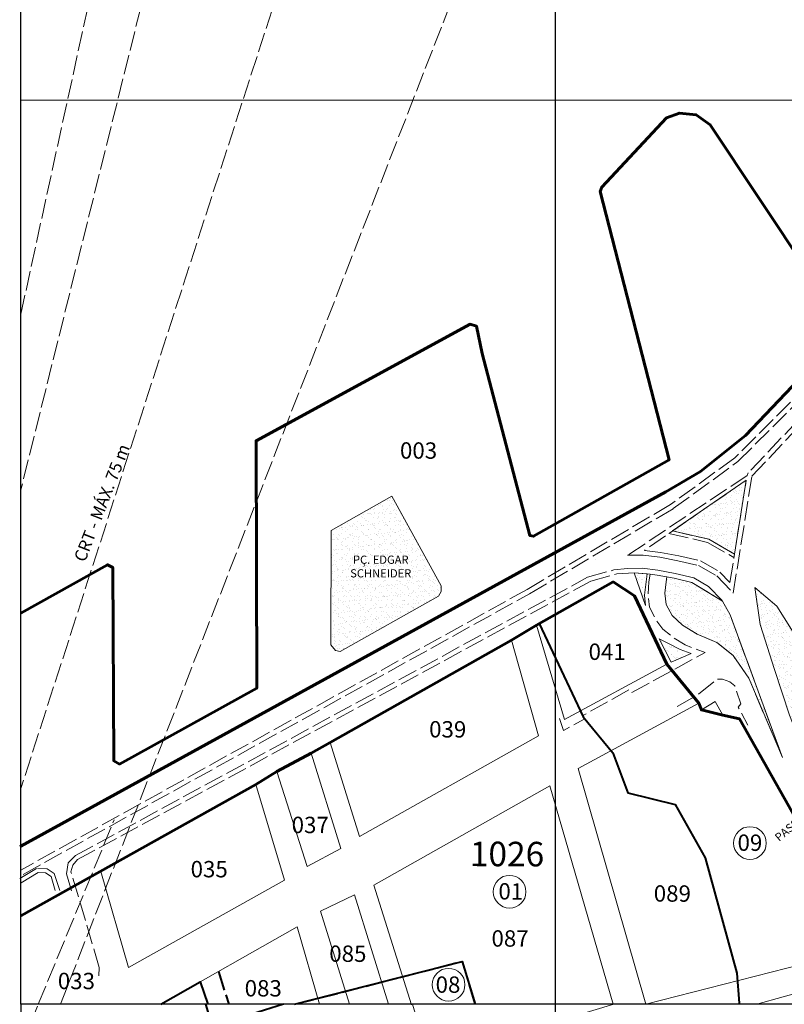
# Model space of a CAD drawing. Extents: x 178269 to 180732, y 1674220 to 1679805.
# Drawn here: x 178271 to 178739, y 1677040 to 1677642 of the extents above; entities that cross this region are included whole.
import ezdxf

# ---------------------------------------------------------------- set-up
doc = ezdxf.new("R2010")
doc.units = 0
doc.header["$MEASUREMENT"] = 0
doc.header["$XCLIPFRAME"] = 2
doc.linetypes.add('ACAD_ISO02W100', pattern=[15, 12, -3])
doc.layers.get('0').update_dxf_attribs({"linetype": 'CONTINUOUS'})
for name, color, linetype, lineweight in [('P-Area_verde', 3, 'CONTINUOUS', 20), ('P-CRT', 40, 'ACAD_ISO02W100', 20), ('P-Ident_Area_Comp', 7, 'CONTINUOUS', 40), ('P-Ident_Area_Verde', 7, 'CONTINUOUS', 20), ('P-Ident_SUBUEU', 5, 'CONTINUOUS', 40), ('P-Ident_Trac_Viario', 7, 'CONTINUOUS', 20), ('P-Ident_UEU', 5, 'CONTINUOUS', 60), ('P-Lim_area_comp', 40, 'ACAD_ISO02W100', 40), ('P-Lim_SUBUEU', 5, 'CONTINUOUS', 40), ('P-Lim_trac_viario', 1, 'CONTINUOUS', 20), ('P-Lim_trac_viario_proj', 1, 'ACAD_ISO02W100', 20), ('P-Lim_UEU', 6, 'CONTINUOUS', 60), ('P-Malha', 7, 'CONTINUOUS', 9), ('P-Num_Quarteirao', 5, 'CONTINUOUS', 30)]:
    doc.layers.add(name, color=color, linetype=linetype, lineweight=lineweight)
doc.layers.add('P-GAUSS_KRUEGER', color=3, linetype='CONTINUOUS')
doc.layers.add('P-Imagem_raster', color=250, linetype='CONTINUOUS')
doc.styles.add('SIMPLEX', font='simplex.shx')
picture_1 = doc.add_image_def('image1.tif', size_in_pixel=(14039, 19866))
picture_2 = doc.add_image_def('image2.tif', size_in_pixel=(9992, 13466))
pattern_1 = [(37.5, (0, 0), (-0.157483395, 4.8170594225), [0, -3.8, 0, -4.25, 0, -4.0625]), (7.5, (0, 0), (4.424441763, 7.055365163), [0, -2.05, 0, -3.425, 0, -1.3125]), (327.5, (-3.075, 0), (7.785354654, 0.014147634), [0, -1.25, 0, -4.5, 0, -5.875]), (317.5, (-3.075, 0), (7.515316511, 2.194188912), [0, -0.625, 0, -2.95, 0, -3.375])]

# ---------------------------------------------------------------- blocks, each defined once
blk = doc.blocks.new('872AIV')
at = {"layer": 'P-CRT'}
blk.add_lwpolyline([(178272, 1677013.85), (178282.69, 1677040)], dxfattribs=at)
at = {"layer": 'P-Lim_SUBUEU'}
blk.add_lwpolyline([(178432.6, 1677040), (178413.14, 1677033.99), (178426.6, 1676991.7), (178402, 1676984.5), (178385, 1677040)], dxfattribs=at)
at = {"layer": 'P-Lim_trac_viario'}
blk.add_lwpolyline([(178511.4, 1677040), (178521.6, 1677006), (178634.4, 1677040)], dxfattribs=at)
at = {"layer": 'P-Imagem_raster'}
image = blk.add_image(picture_2, insert=(177848.9, 1673127.07), size_in_units=(3194.4, 4305.02), rotation=-0.09513, dxfattribs=at)
image.set_boundary_path([(1302.624, 1223.79), (1317.01, 9888.266), (8886.7, 9875.7), (8872.31, 1211.22), (1302.624, 1223.79)])

msp = doc.modelspace()

# ---------------------------------------------------------------- hatches: boundary and pattern name
at = {"layer": 'P-Area_verde', "lineweight": 9}
h = msp.add_hatch(dxfattribs=at)
h.set_pattern_fill('AR-SAND', color=256, scale=2.5, style=0)
h.set_pattern_definition(pattern_1)
h.paths.add_polyline_path([(178670.381, 1677329.445), (178692.536, 1677324.343), (178708.219, 1677315.313), (178715.425, 1677360.563)])
h = msp.add_hatch(dxfattribs=at)
h.set_pattern_fill('AR-SAND', color=256, scale=2.500674, angle=-0.205429, style=0)
h.set_pattern_definition([(37.2945706, (0, 0), (-0.140249052, 4.818892274), [0, -3.801024754, 0, -4.251146107, 0, -4.063595543]), (7.2945706, (0, 0), (4.450909678, 7.041354713), [0, -2.050552828, 0, -3.425923627, 0, -1.312853945]), (327.2945706, (-3.076, 0.011), (7.787454832, -0.013769873), [0, -1.25033709, 0, -4.501213525, 0, -5.876584324]), (317.2945706, (-3.076, 0.011), (7.525164057, 2.167813745), [0, -0.625168545, 0, -2.950795533, 0, -3.3759101435])])
h.paths.add_polyline_path([(178461.555, 1677259.865), (178464.355, 1677256.364), (178467.272, 1677255.78), (178527.24, 1677289.496), (178528.964, 1677292.484), (178528.976, 1677295.906), (178498.805, 1677350.754), (178461.683, 1677329.753)])
h.paths.add_polyline_path([(178470.998, 1677315.619), (178513.022, 1677315.619), (178513.022, 1677291.452), (178470.998, 1677291.452)], flags=24)
h = msp.add_hatch(dxfattribs=at)
h.set_pattern_fill('AR-SAND', color=256, scale=2.5, style=0)
h.set_pattern_definition(pattern_1)
h.paths.add_polyline_path([(178653.774, 1677283.773), (178653.219, 1677290.163), (178654.825, 1677303.175), (178646.821, 1677303.885)])
h = msp.add_hatch(dxfattribs=at)
h.set_pattern_fill('AR-SAND', color=256, scale=2.5, style=0)
h.set_pattern_definition(pattern_1)
h.paths.add_polyline_path([(178685.482, 1677266.406), (178697.503, 1677261.206), (178707.425, 1677253.269), (178717.009, 1677239.35), (178737.536, 1677190.891), (178705.56, 1677278.233), (178700.936, 1677286.592), (178682.183, 1677297.994), (178671.27, 1677300.508), (178666.93, 1677301.344), (178666.484, 1677298.406), (178665.67, 1677291.397), (178666.482, 1677284.388), (178670.037, 1677277.684), (178676.439, 1677271.893)])
h = msp.add_hatch(dxfattribs=at)
h.set_pattern_fill('AR-SAND', color=256, scale=2.5, style=0)
h.set_pattern_definition([(37.5, (0, 0), (-0.157483395, 4.8170594225), [0, -3.8, 0, -4.25, 0, -4.0625]), (7.5, (0, 0), (4.424441763, 7.055365163), [0, -2.05, 0, -3.425, 0, -1.3125]), (327.5, (-3.075, 0), (7.785354654, 0.014147634), [0, -1.25, 0, -4.5, 0, -5.875]), (317.5, (-3.075, 0), (7.515316511, 2.194188912), [0, -0.625, 0, -2.95, 0, -3.375])])
h.paths.add_polyline_path([(178732.657, 1677244.774), (178741.832, 1677216.852), (178751.425, 1677192.263), (178756, 1677181.713), (178756, 1677248.771), (178734.206, 1677283.477), (178720.565, 1677294.785), (178723.899, 1677272.28)])
h.paths.add_polyline_path([(178756, 1677248.771), (178756, 1677181.713), (178762.477, 1677166.779), (178792.011, 1677191.425)])
h = msp.add_hatch(dxfattribs=at)
h.set_pattern_fill('AR-SAND', color=256, scale=2.5, style=0)
h.set_pattern_definition(pattern_1)
h.paths.add_polyline_path([(178668.234, 1677260.416), (178662.213, 1677263.565), (178669.53, 1677249.117), (178681.658, 1677254.599), (178675.09, 1677256.988)])

# ---------------------------------------------------------------- linework, layer by layer
at = {"color": 255}
msp.add_lwpolyline([(178598.881, 1677828.75), (179537.728, 1677828.75), (179537.728, 1676461.512), (178598.881, 1676461.512)], close=True, dxfattribs=at)
at = {"layer": 'P-Area_verde'}
for points in [[(178670.381, 1677329.445), (178692.536, 1677324.343), (178708.219, 1677315.313), (178715.425, 1677360.563)], [(178700.936, 1677286.592), (178700.936, 1677286.592), (178705.56, 1677278.233), (178705.56, 1677278.233), (178737.536, 1677190.891), (178717.009, 1677239.35), (178707.425, 1677253.269), (178697.503, 1677261.206), (178685.482, 1677266.406), (178676.439, 1677271.893), (178670.037, 1677277.684), (178666.482, 1677284.388), (178665.67, 1677291.397), (178666.484, 1677298.406), (178666.93, 1677301.344), (178671.27, 1677300.508), (178682.183, 1677297.994), (178700.936, 1677286.592), (178700.936, 1677286.592)]]:
    msp.add_lwpolyline(points, close=True, dxfattribs=at)
at = {"layer": 'P-Area_verde', "flags": 128}
msp.add_lwpolyline([(178461.683, 1677329.753), (178461.555, 1677259.865), (178461.555, 1677259.865), (178464.355, 1677256.364), (178467.272, 1677255.78), (178467.272, 1677255.78), (178527.24, 1677289.496), (178527.24, 1677289.496), (178528.964, 1677292.484), (178528.976, 1677295.906), (178498.805, 1677350.754), (178498.805, 1677350.754), (178498.805, 1677350.754), (178461.683, 1677329.753), (178461.683, 1677329.753)], close=True, dxfattribs=at)
for points in [[(178653.774, 1677283.773), (178653.774, 1677283.773), (178653.774, 1677283.773), (178646.821, 1677303.885), (178654.825, 1677303.175)], [(178654.825, 1677303.175), (178653.219, 1677290.163), (178653.774, 1677283.773), (178653.774, 1677283.773)], [(178681.658, 1677254.599), (178675.09, 1677256.988), (178668.234, 1677260.416), (178668.234, 1677260.416), (178662.213, 1677263.565), (178662.213, 1677263.565), (178662.213, 1677263.565), (178669.53, 1677249.117), (178681.658, 1677254.599)]]:
    msp.add_lwpolyline(points, dxfattribs=at)
at = {"layer": 'P-Area_verde'}
msp.add_lwpolyline([(178792.011, 1677191.425), (178734.206, 1677283.477), (178734.206, 1677283.477), (178734.206, 1677283.477), (178720.565, 1677294.785), (178720.565, 1677294.785), (178720.565, 1677294.785), (178723.899, 1677272.28), (178732.657, 1677244.774), (178741.832, 1677216.852), (178751.425, 1677192.263), (178762.477, 1677166.779), (178762.477, 1677166.779), (178762.477, 1677166.779), (178792.011, 1677191.425), (178792.011, 1677191.425), (178792.011, 1677191.425), (178792.011, 1677191.425)], dxfattribs=at)
at = {"layer": 'P-CRT', "flags": 128}
for points in [[(178880.541, 1679804), (178272, 1677354.53)], [(178782.487, 1679803.908), (178272, 1677461.981)], [(179120.831, 1679803.834), (178272, 1677171.988)], [(179373.255, 1679803.774), (178296.21, 1677040)], [(178282.687, 1677040), (178329.053, 1677152.821)]]:
    msp.add_lwpolyline(points, dxfattribs=at)
at = {"layer": 'P-GAUSS_KRUEGER'}
msp.add_lwpolyline([(178272, 1679804), (180692, 1679804), (180692, 1677040), (178272, 1677040)], close=True, dxfattribs=at)
at = {"layer": 'P-Ident_SUBUEU', "lineweight": 9}
for centre in [(178717.684, 1677138.601), (178570.766, 1677108.839), (178533.483, 1677051.993)]:
    msp.add_circle(centre, 10.003, dxfattribs=at)
at = {"layer": 'P-Lim_area_comp'}
for points in [[(178439.345, 1677040), (178541.836, 1677066.226), (178549.632, 1677040)], [(178392.791, 1677060.03), (178399.045, 1677040)]]:
    msp.add_lwpolyline(points, dxfattribs=at)
at = {"layer": 'P-Lim_SUBUEU'}
for points in [[(178272, 1677136.779), (178272, 1677136.779), (178272, 1677136.779), (178666.166, 1677353.322), (178666.166, 1677353.322), (178666.166, 1677353.322), (178666.166, 1677353.322), (178666.166, 1677353.322), (178666.166, 1677353.322), (178687.546, 1677365.779), (178714.996, 1677387.904), (178714.996, 1677387.904), (178780.363, 1677456.604), (178780.363, 1677456.604), (178793.845, 1677467.201), (178845.878, 1677494.857), (178903.964, 1677532.278), (178956.843, 1677566.615), (178979.764, 1677580.924), (178979.764, 1677580.924), (179029.84, 1677624.863), (179070.158, 1677669.271)], [(178753.645, 1677487.048), (178693.364, 1677577.805), (178684.737, 1677583.919), (178674.518, 1677584.925), (178666.743, 1677582.082), (178627.13, 1677539.68), (178626.198, 1677536.971), (178626.198, 1677536.971), (178626.198, 1677536.971), (178668.274, 1677372.853), (178668.274, 1677372.853), (178668.274, 1677372.853), (178585.458, 1677326.177), (178583.092, 1677326.672), (178554.06, 1677437.945), (178550.476, 1677454.699), (178546.65, 1677455.809), (178415.827, 1677384.617), (178415.827, 1677384.617), (178415.827, 1677384.617), (178415.827, 1677384.617), (178416.174, 1677233.219), (178416.174, 1677233.219), (178416.174, 1677233.219), (178332.392, 1677186.93), (178328.844, 1677188.9), (178328.152, 1677307.184), (178328.152, 1677307.184), (178324.934, 1677308.793), (178272, 1677279.276)]]:
    msp.add_lwpolyline(points, dxfattribs=at)
at = {"layer": 'P-Lim_SUBUEU', "flags": 128}
for points in [[(178272, 1677094.016), (178415.607, 1677174.32), (178428.426, 1677182.323), (178428.426, 1677182.323), (178449.489, 1677193.525), (178460.999, 1677200.124), (178572.016, 1677262.603), (178587.146, 1677271.868), (178634.121, 1677298.327), (178647.138, 1677289.712), (178666.904, 1677248.008), (178686.5, 1677224.047), (178688.017, 1677220.003), (178701.165, 1677216.802), (178711.279, 1677214.612), (178745.836, 1677153.11), (178747.358, 1677148.142), (178769.02, 1677069.342), (178770.233, 1677053.547), (178775.204, 1677040)], [(178588.765, 1677272.78), (178615.822, 1677215.693), (178633.796, 1677193.716), (178642.987, 1677169.215), (178671.923, 1677162.169), (178690.236, 1677129.576), (178709.638, 1677059), (178711.044, 1677040.675), (178711.292, 1677040)], [(178439.345, 1677040), (178541.836, 1677066.226), (178541.836, 1677066.226), (178549.632, 1677040)], [(178541.836, 1677066.226), (178541.836, 1677066.226)], [(178357.531, 1677040), (178381.659, 1677053.706), (178386.275, 1677040)]]:
    msp.add_lwpolyline(points, dxfattribs=at)
at = {"layer": 'P-Lim_trac_viario'}
for points in [[(178272, 1677136.779), (178666.166, 1677353.322), (178666.166, 1677353.322), (178666.166, 1677353.322), (178666.166, 1677353.322), (178666.166, 1677353.322), (178666.166, 1677353.322), (178666.166, 1677353.322), (178666.166, 1677353.322), (178687.546, 1677365.779), (178714.996, 1677387.904), (178714.996, 1677387.904), (178780.363, 1677456.604), (178793.845, 1677467.201), (178845.878, 1677494.857), (178903.964, 1677532.278), (178956.843, 1677566.615), (178956.843, 1677566.615), (178979.764, 1677580.924), (179029.84, 1677624.863), (179070.158, 1677669.271)], [(178745.836, 1677153.11), (178711.279, 1677214.612), (178711.279, 1677214.612), (178711.279, 1677214.612), (178701.165, 1677216.802), (178696.436, 1677225.116), (178696.436, 1677225.116), (178696.436, 1677225.116), (178696.436, 1677225.116), (178688.017, 1677220.003), (178686.5, 1677224.047), (178686.5, 1677224.047), (178612.675, 1677184.14), (178612.675, 1677184.14), (178653.948, 1677040.061), (178769.02, 1677069.342), (178747.358, 1677148.142)], [(178633.985, 1677040), (178595.369, 1677173.584), (178595.369, 1677173.584), (178487.711, 1677112.933), (178510.727, 1677039.733)], [(178496.823, 1677040), (178475.971, 1677106.916), (178455.104, 1677096.948), (178472.873, 1677040)], [(178454.602, 1677040), (178440.885, 1677087.349), (178357.531, 1677040)], [(178775.204, 1677040), (178770.233, 1677053.547), (178721.856, 1677040)]]:
    msp.add_lwpolyline(points, dxfattribs=at)
for points in [[(178587.146, 1677271.868), (178604.249, 1677214.229), (178666.904, 1677248.008), (178666.904, 1677248.008), (178666.904, 1677248.008), (178647.138, 1677289.712), (178647.138, 1677289.712), (178634.121, 1677298.327), (178634.121, 1677298.327), (178587.146, 1677271.868)], [(178588.436, 1677204.227), (178572.016, 1677262.603), (178572.016, 1677262.603), (178460.999, 1677200.124), (178479.038, 1677142.619), (178588.436, 1677204.227), (178588.436, 1677204.227)], [(178467.681, 1677135.288), (178449.489, 1677193.525), (178428.426, 1677182.323), (178447.101, 1677124.354)], [(178433.118, 1677115.838), (178415.607, 1677174.32), (178320.812, 1677121.311), (178320.812, 1677121.311), (178337.906, 1677062.477), (178433.118, 1677115.838)]]:
    msp.add_lwpolyline(points, close=True, dxfattribs=at)
at = {"layer": 'P-Lim_trac_viario_proj'}
for points in [[(178753.08, 1677418.785), (178708.399, 1677374.138), (178669.186, 1677345.66), (178581.461, 1677293.665), (178581.461, 1677293.665), (178581.461, 1677293.665), (178581.461, 1677293.665), (178581.461, 1677293.665), (178581.461, 1677293.665), (178272, 1677122.1)], [(178273.455, 1677119.476), (178582.954, 1677291.062), (178670.836, 1677343.15), (178710.353, 1677371.849), (178755.177, 1677416.64)], [(178747.143, 1677397.195), (178716.66, 1677364.984), (178715.876, 1677363.393), (178642.926, 1677314.549), (178652.321, 1677314.606), (178662.586, 1677313.384), (178673.546, 1677311.271), (178686.25, 1677308.346), (178697.425, 1677301.912), (178707.441, 1677291.358), (178718.839, 1677362.922), (178718.839, 1677362.922), (178749.293, 1677395.102)], [(178670.381, 1677329.445), (178692.536, 1677324.343), (178708.219, 1677315.313)], [(178668.153, 1677327.906), (178691.796, 1677322.461), (178707.882, 1677313.199)], [(178302.903, 1677109.48), (178299.928, 1677119.774), (178300.987, 1677126.542), (178305.435, 1677130.983), (178305.435, 1677130.983), (178618.418, 1677301.112), (178618.418, 1677301.112), (178618.418, 1677301.112), (178618.418, 1677301.112), (178618.418, 1677301.112), (178618.418, 1677301.112), (178618.418, 1677301.112), (178618.418, 1677301.112), (178618.418, 1677301.112), (178618.418, 1677301.112), (178618.418, 1677301.112), (178634.469, 1677305.613), (178634.469, 1677305.613), (178642.911, 1677306.549), (178651.871, 1677306.604), (178651.871, 1677306.604), (178661.354, 1677305.474), (178661.354, 1677305.474), (178661.354, 1677305.474), (178671.891, 1677303.443), (178683.292, 1677300.817), (178683.292, 1677300.817), (178692.424, 1677295.56), (178700.936, 1677286.592), (178700.936, 1677286.592), (178705.56, 1677278.233), (178705.56, 1677278.233), (178737.536, 1677190.891), (178717.009, 1677239.35), (178707.425, 1677253.269), (178697.503, 1677261.206), (178685.482, 1677266.406), (178676.439, 1677271.893), (178670.037, 1677277.684), (178666.482, 1677284.388), (178665.67, 1677291.397), (178666.484, 1677298.406), (178666.93, 1677301.344)], [(178319.692, 1677057.435), (178319.98, 1677062.503), (178302.619, 1677120.935), (178302.619, 1677120.935), (178302.619, 1677120.935), (178303.744, 1677125.174), (178306.693, 1677128.446), (178306.693, 1677128.446), (178306.693, 1677128.446), (178620.461, 1677298.814), (178620.461, 1677298.814), (178620.461, 1677298.814), (178620.461, 1677298.814), (178620.461, 1677298.814), (178620.461, 1677298.814), (178620.461, 1677298.814), (178620.461, 1677298.814), (178620.461, 1677298.814), (178636.334, 1677303.198), (178636.334, 1677303.198), (178646.821, 1677303.885), (178656.651, 1677303.013), (178660.892, 1677302.508), (178671.27, 1677300.508), (178682.183, 1677297.994), (178700.936, 1677286.592), (178700.936, 1677286.592), (178700.936, 1677286.592)], [(178293.021, 1677109.51), (178290.563, 1677118.21), (178287.139, 1677120.293), (178282.523, 1677120.591), (178271.315, 1677113.745)], [(178271.32, 1677116.899), (178282.225, 1677123.27), (178282.225, 1677123.27), (178288.032, 1677122.823), (178292.349, 1677119.996), (178295.782, 1677109.63), (178295.782, 1677109.63)]]:
    msp.add_lwpolyline(points, dxfattribs=at)
for points in [[(178715.425, 1677360.563), (178653.135, 1677317.531), (178663.048, 1677316.35), (178674.167, 1677314.207), (178687.36, 1677311.169), (178699.3, 1677304.294), (178705.434, 1677297.831)], [(178623.416, 1677312.175), (178623.416, 1677312.175)]]:
    msp.add_lwpolyline(points, close=True, dxfattribs=at)
at = {"layer": 'P-Lim_trac_viario_proj', "flags": 128}
for points in [[(178656.651, 1677303.013), (178655.943, 1677298.243), (178655.31, 1677290.496), (178656.26, 1677282.749), (178659.9, 1677275.635), (178664.332, 1677269.469), (178670.664, 1677264.41), (178678.103, 1677259.825), (178678.103, 1677259.825), (178683.801, 1677257.454), (178690.293, 1677255.114), (178690.293, 1677255.114), (178645.15, 1677230.458), (178645.15, 1677230.458), (178645.15, 1677230.458), (178644.026, 1677232.481), (178624.727, 1677221.732), (178615.311, 1677216.436), (178616.316, 1677214.335), (178603.609, 1677207.487), (178600.501, 1677217.075)], [(178673.206, 1677222.097), (178673.206, 1677222.097), (178673.206, 1677222.097), (178673.206, 1677222.097), (178673.206, 1677222.097), (178673.206, 1677222.097), (178684.999, 1677228.751), (178697.839, 1677238.924), (178700.882, 1677238.733), (178705.447, 1677237.212), (178708.396, 1677234.741), (178712.105, 1677223.713), (178710.488, 1677221.621), (178716.289, 1677210.784)]]:
    msp.add_lwpolyline(points, dxfattribs=at)
at = {"layer": 'P-Lim_UEU'}
for points in [[(178272, 1677136.779), (178272, 1677136.779), (178272, 1677136.779), (178666.166, 1677353.322), (178666.166, 1677353.322), (178666.166, 1677353.322), (178666.166, 1677353.322), (178666.166, 1677353.322), (178666.166, 1677353.322), (178687.546, 1677365.779), (178714.996, 1677387.904), (178714.996, 1677387.904), (178780.363, 1677456.604), (178780.363, 1677456.604), (178793.845, 1677467.201), (178845.878, 1677494.857), (178903.964, 1677532.278), (178956.843, 1677566.615), (178979.764, 1677580.924), (178979.764, 1677580.924), (179029.84, 1677624.863), (179070.158, 1677669.271)], [(178753.645, 1677487.048), (178693.364, 1677577.805), (178684.737, 1677583.919), (178674.518, 1677584.925), (178666.743, 1677582.082), (178627.13, 1677539.68), (178626.198, 1677536.971), (178626.198, 1677536.971), (178626.198, 1677536.971), (178668.274, 1677372.853), (178668.274, 1677372.853), (178668.274, 1677372.853), (178585.458, 1677326.177), (178583.092, 1677326.672), (178554.06, 1677437.945), (178550.476, 1677454.699), (178546.65, 1677455.809), (178415.827, 1677384.617), (178415.827, 1677384.617), (178415.827, 1677384.617), (178415.827, 1677384.617), (178416.174, 1677233.219), (178416.174, 1677233.219), (178416.174, 1677233.219), (178332.392, 1677186.93), (178328.844, 1677188.9), (178328.152, 1677307.184), (178328.152, 1677307.184), (178324.934, 1677308.793), (178272, 1677279.276)]]:
    msp.add_lwpolyline(points, dxfattribs=at)
at = {"layer": 'P-Lim_UEU', "flags": 128}
msp.add_lwpolyline([(178272, 1677094.016), (178415.607, 1677174.32), (178428.426, 1677182.323), (178428.426, 1677182.323), (178449.489, 1677193.525), (178460.999, 1677200.124), (178572.016, 1677262.603), (178587.146, 1677271.868), (178634.121, 1677298.327), (178647.138, 1677289.712), (178666.904, 1677248.008), (178686.5, 1677224.047), (178688.017, 1677220.003), (178701.165, 1677216.802), (178711.279, 1677214.612), (178745.836, 1677153.11), (178747.358, 1677148.142), (178769.02, 1677069.342), (178770.233, 1677053.547), (178775.204, 1677040)], dxfattribs=at)
at = {"layer": 'P-Malha'}
msp.add_line((180692, 1677592.8), (178272, 1677592.8), dxfattribs=at)

# ---------------------------------------------------------------- block references
msp.add_blockref('872AIV', (0, 0))

# ---------------------------------------------------------------- texts
at = {"layer": 'P-Ident_Area_Comp', "lineweight": 20, "style": 'SIMPLEX'}
msp.add_text('CRT - MÁX. 75 m', height=7.50202, rotation=68.671224, dxfattribs=at).set_placement((178311.199, 1677309.907))
at = {"layer": 'P-Ident_Area_Verde', "insert": (178492.01, 1677314.369), "char_height": 5, "width": 37.9003, "attachment_point": 2, "style": 'SIMPLEX'}
msp.add_mtext('PÇ. EDGAR SCHNEIDER', dxfattribs=at)
at = {"layer": 'P-Ident_SUBUEU', "style": 'SIMPLEX'}
for s, p in [('09', (178710.064, 1677133.856)), ('01', (178563.912, 1677104.093)), ('08', (178525.516, 1677047.074))]:
    msp.add_text(s, height=10.0027, rotation=359.794571, dxfattribs=at).set_placement(p)
at = {"layer": 'P-Ident_Trac_Viario', "insert": (178732.299, 1677143.069), "char_height": 5, "width": 135.0083, "attachment_point": 1, "rotation": 40, "style": 'SIMPLEX'}
msp.add_mtext('PASS. SÉTIMO JOSÉ LUIZELLI', dxfattribs=at)
at = {"layer": 'P-Ident_UEU', "style": 'SIMPLEX'}
msp.add_text('1026', height=15.004, rotation=359.794571, dxfattribs=at).set_placement((178546.447, 1677124.487))
at = {"layer": 'P-Num_Quarteirao', "style": 'SIMPLEX'}
for s, p in [('003', (178503.737, 1677373.675)), ('041', (178619.011, 1677250.606)), ('039', (178521.562, 1677203.193)), ('037', (178437.531, 1677144.718)), ('035', (178375.767, 1677117.675)), ('089', (178658.862, 1677102.792)), ('087', (178559.682, 1677075.298)), ('085', (178460.515, 1677065.997)), ('033', (178294.596, 1677049.298)), ('083', (178408.81, 1677044.832))]:
    msp.add_text(s, height=10.0027, rotation=359.794571, dxfattribs=at).set_placement(p)

# ---------------------------------------------------------------- referenced raster images: frames only (the image files are external)
at = {"layer": 'P-Imagem_raster'}
image = msp.add_image(picture_1, insert=(177940.763, 1675989.355), size_in_units=(2967.956, 4199.831), rotation=-0.337862, dxfattribs=at)
image.set_boundary_path([(1459.885, 1812.574), (12906.747, 1745.0735), (12983.843, 14819.093), (1536.98, 14886.594), (1459.885, 1812.574)])

doc.saveas('drawing.dxf')
